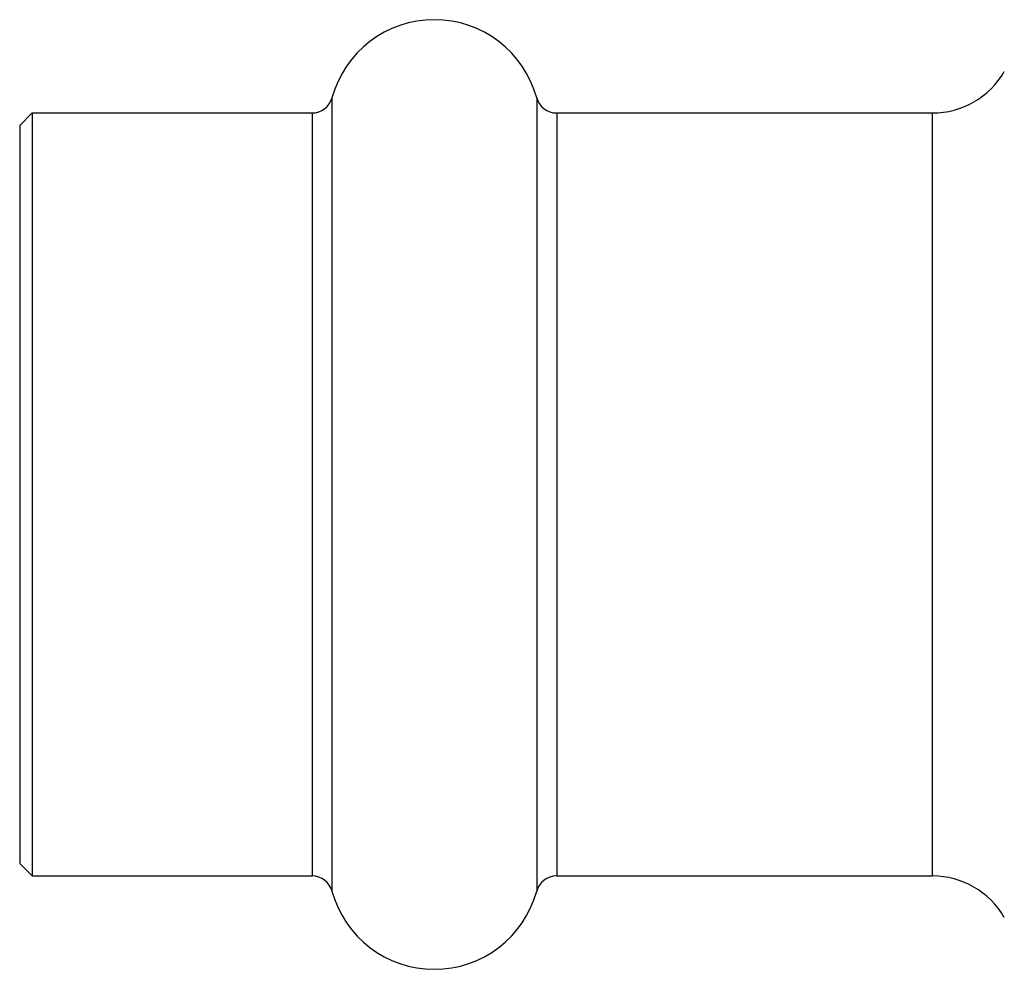
# Model space of a CAD drawing. Units: millimetres. Extents: x 0 to 420, y 0 to 297.
# Drawn here: x 271 to 295, y 121 to 143 of the extents above; entities that cross this region are included whole.
import ezdxf

# ---------------------------------------------------------------- set-up
doc = ezdxf.new("R2010")
doc.units = ezdxf.units.MM
doc.header["$LTSCALE"] = 23.1
doc.layers.get('0').update_dxf_attribs({"linetype": 'CONTINUOUS'})

msp = doc.modelspace()

# ---------------------------------------------------------------- linework, layer by layer
at = {"color": 9, "linetype": 'Continuous'}
for p, q in [((278.864, 141.558), (278.864, 122.423)), ((283.801, 141.558), (283.801, 122.423)), ((278.382, 141.191), (278.382, 122.791)), ((284.283, 141.191), (284.283, 122.791)), ((293.346, 122.791), (293.346, 141.191))]:
    msp.add_line(p, q, dxfattribs=at)
at = {"color": 7, "linetype": 'Continuous'}
for p, q in [((271.332, 140.891), (271.632, 141.191)), ((271.632, 141.191), (271.632, 122.791)), ((271.632, 141.191), (278.382, 141.191)), ((284.283, 141.191), (293.346, 141.191)), ((271.332, 140.891), (271.332, 123.091)), ((271.332, 123.091), (271.632, 122.791)), ((271.632, 122.791), (278.382, 122.791)), ((284.283, 122.791), (293.346, 122.791))]:
    msp.add_line(p, q, dxfattribs=at)
for centre, radius, start, end in [((281.332, 140.881), 2.56, 15.3495, 164.6505), ((293.346, 143.191), 2, 270, 330), ((278.382, 141.691), 0.5, 270, 344.6505), ((284.283, 141.691), 0.5, 195.3495, 270), ((278.382, 122.291), 0.5, 15.3495, 90), ((284.283, 122.291), 0.5, 90, 164.6505), ((293.346, 120.791), 2, 30, 90), ((281.332, 123.101), 2.56, 195.3495, 344.6505)]:
    msp.add_arc(centre, radius, start, end, dxfattribs=at)

doc.saveas('drawing.dxf')
